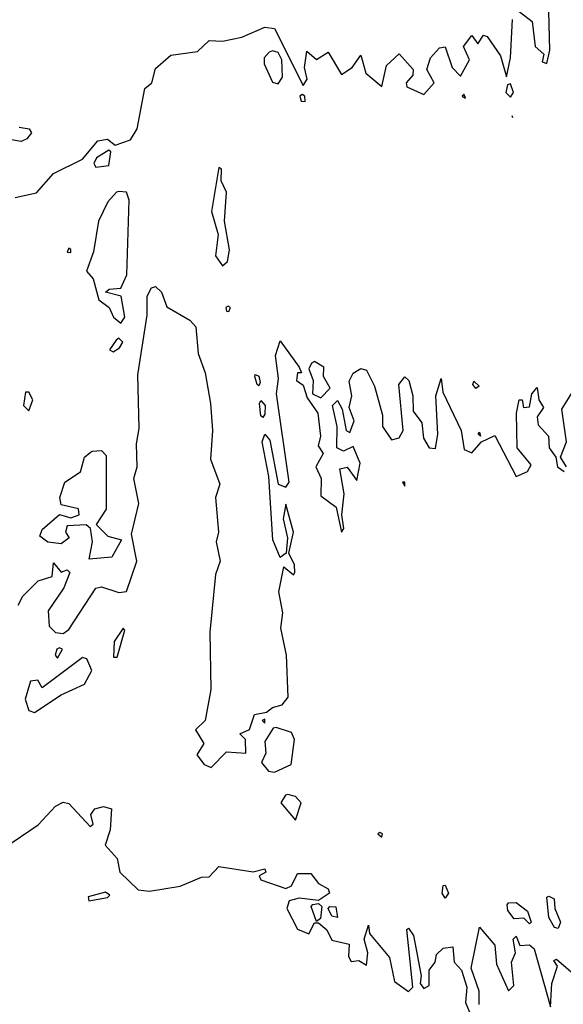
# Model space of a CAD drawing. Extents: x 525590 to 526505, y 3538777 to 3539763.
# Drawn here: x 526135 to 526167, y 3539158 to 3539216 of the extents above; entities that cross this region are included whole.
import ezdxf

# ---------------------------------------------------------------- set-up
doc = ezdxf.new("R2010")
doc.units = 0

msp = doc.modelspace()

# ---------------------------------------------------------------- linework, layer by layer
at = {"layer": 'Contours'}
for points in [[(526164.408, 3539216.438, 291), (526165.341, 3539215.729, 291), (526165.517, 3539214.268, 291), (526166.026, 3539213.819, 291), (526165.941, 3539213.37, 291), (526166.206, 3539213.263, 291), (526166.385, 3539214.044, 291), (526166.296, 3539217.077, 291)], [(526135.083, 3539205.418, 291), (526136.319, 3539205.707, 291), (526137.331, 3539206.829, 291), (526139.016, 3539207.667, 291), (526139.915, 3539208.748, 291), (526140.477, 3539208.841, 291), (526140.926, 3539208.484, 291), (526141.825, 3539208.81, 291), (526142.218, 3539209.437, 291), (526142.666, 3539211.797, 291), (526143.08, 3539212.134, 291), (526143.285, 3539212.968, 291), (526144.184, 3539213.753, 291), (526145.757, 3539213.963, 291), (526146.431, 3539214.616, 291), (526147.218, 3539214.575, 291), (526148.341, 3539214.813, 291), (526149.69, 3539215.391, 291), (526150.252, 3539215.309, 291), (526151.937, 3539211.973, 291), (526152.168, 3539212.358, 291), (526152.025, 3539213.032, 291), (526152.162, 3539213.988, 291), (526152.723, 3539213.493, 291), (526153.398, 3539213.932, 291), (526154.184, 3539212.623, 291), (526154.8, 3539213.032, 291), (526155.308, 3539213.746, 291), (526155.602, 3539212.695, 291), (526156.543, 3539211.926, 291), (526156.811, 3539213.145, 291), (526157.555, 3539213.836, 291), (526158.374, 3539212.92, 291), (526158.356, 3539212.583, 291), (526157.968, 3539212.134, 291), (526158.013, 3539211.909, 291), (526159.015, 3539211.461, 291), (526159.614, 3539212.134, 291), (526159.176, 3539212.92, 291), (526159.388, 3539213.594, 291), (526159.914, 3539214.179, 291), (526160.251, 3539214.251, 291), (526160.67, 3539213.032, 291), (526161.15, 3539212.521, 291), (526161.676, 3539213.482, 291), (526161.325, 3539214.268, 291), (526161.824, 3539214.908, 291), (526162.161, 3539214.423, 291), (526162.498, 3539214.916, 291), (526162.723, 3539214.849, 291), (526163.501, 3539213.707, 291), (526163.847, 3539212.492, 291), (526164.089, 3539213.594, 291), (526164.194, 3539215.841, 291)], [(526149.953, 3539213.931, 291), (526149.65, 3539213.594, 291), (526149.655, 3539213.257, 291), (526150.139, 3539212.181, 291), (526150.476, 3539212.086, 291), (526150.734, 3539212.471, 291), (526150.682, 3539213.482, 291), (526150.476, 3539213.906, 291), (526150.139, 3539214.013, 291), (526149.953, 3539213.931, 291)], [(526163.907, 3539212.021, 291), (526163.816, 3539211.572, 291), (526164.071, 3539211.304, 291), (526164.262, 3539211.572, 291), (526164.071, 3539212.08, 291), (526163.907, 3539212.021, 291)], [(526151.881, 3539211.46, 291), (526151.748, 3539211.347, 291), (526151.825, 3539211.058, 291), (526152.049, 3539211.043, 291), (526152.031, 3539211.347, 291), (526151.881, 3539211.46, 291)], [(526161.253, 3539211.347, 291), (526161.436, 3539211.235, 291), (526161.375, 3539211.444, 291), (526161.253, 3539211.347, 291)], [(526164.161, 3539210.224, 291), (526164.2, 3539210.111, 291)], [(526135.308, 3539209.547, 291), (526135.892, 3539209.437, 291), (526136.037, 3539209.212, 291), (526135.758, 3539208.851, 291), (526135.421, 3539208.708, 291), (526134.859, 3539208.808, 291)], [(526140.554, 3539208.201, 291), (526139.832, 3539207.752, 291), (526139.689, 3539207.415, 291), (526139.802, 3539207.209, 291), (526140.563, 3539207.302, 291), (526140.677, 3539208.089, 291), (526140.554, 3539208.201, 291)], [(526147.003, 3539207.19, 291), (526146.579, 3539204.606, 291), (526146.964, 3539203.258, 291), (526146.801, 3539202.022, 291), (526147.218, 3539201.426, 291), (526147.5, 3539201.685, 291), (526147.62, 3539202.359, 291), (526147.326, 3539204.044, 291), (526147.453, 3539205.729, 291), (526147.135, 3539206.403, 291), (526147.157, 3539207.078, 291), (526147.003, 3539207.19, 291)], [(526141.016, 3539205.729, 291), (526140.498, 3539205.168, 291), (526139.964, 3539204.044, 291), (526139.655, 3539202.246, 291), (526139.25, 3539201.123, 291), (526139.652, 3539200.673, 291), (526139.981, 3539199.437, 291), (526140.572, 3539198.988, 291), (526140.843, 3539198.426, 291), (526141.263, 3539198.073, 291), (526141.507, 3539198.426, 291), (526141.276, 3539199.662, 291), (526140.364, 3539199.887, 291), (526140.589, 3539200.072, 291), (526141.263, 3539200.125, 291), (526141.609, 3539200.898, 291), (526141.756, 3539205.28, 291), (526141.6, 3539205.743, 291), (526141.151, 3539205.778, 291), (526141.016, 3539205.729, 291)], [(526138.227, 3539202.471, 291), (526138.117, 3539202.22, 291), (526138.342, 3539202.202, 291), (526138.342, 3539202.391, 291), (526138.227, 3539202.471, 291)], [(526135.247, 3539181.573, 290.5), (526135.533, 3539182.097, 290.5), (526136.432, 3539183.006, 290.5), (526137.245, 3539183.258, 290.5), (526137.331, 3539184.047, 290.5), (526137.78, 3539183.507, 290.5), (526138.117, 3539183.633, 290.5), (526138.275, 3539183.483, 290.5), (526137.933, 3539182.584, 290.5), (526137.014, 3539181.236, 290.5), (526137.073, 3539180.337, 290.5), (526137.443, 3539179.975, 290.5), (526137.892, 3539179.923, 290.5), (526138.229, 3539180.141, 290.5), (526139.802, 3539182.558, 290.5), (526140.139, 3539182.638, 290.5), (526141.151, 3539182.323, 290.5), (526141.6, 3539182.369, 290.5), (526142.192, 3539184.157, 290.5), (526141.889, 3539185.73, 290.5), (526142.317, 3539187.528, 290.5), (526142.016, 3539188.988, 290.5), (526142.217, 3539189.662, 290.5), (526142.175, 3539191.011, 290.5), (526142.339, 3539191.91, 290.5), (526142.253, 3539195.056, 290.5), (526142.8, 3539198.539, 290.5), (526142.802, 3539199.662, 290.5), (526143.061, 3539200.136, 290.5), (526143.285, 3539200.218, 290.5), (526143.643, 3539199.887, 290.5), (526143.96, 3539199.031, 290.5), (526145.308, 3539198.25, 290.5), (526145.66, 3539197.864, 290.5), (526145.788, 3539196.291, 290.5), (526146.205, 3539195.168, 290.5), (526146.509, 3539193.37, 290.5), (526146.641, 3539191.797, 290.5), (526146.506, 3539190.112, 290.5), (526147.067, 3539188.651, 290.5), (526146.808, 3539187.865, 290.5), (526146.981, 3539185.842, 290.5), (526146.846, 3539185.281, 290.5), (526147.081, 3539184.157, 290.5), (526146.805, 3539183.371, 290.5), (526146.48, 3539180, 290.5), (526146.538, 3539176.629, 290.5), (526146.209, 3539174.831, 290.5), (526145.63, 3539174.27, 290.5), (526146.119, 3539173.483, 290.5), (526145.722, 3539172.809, 290.5), (526146.148, 3539172.247, 290.5), (526146.544, 3539172.083, 290.5), (526147.443, 3539172.992, 290.5), (526148.576, 3539172.921, 290.5), (526148.554, 3539173.708, 290.5), (526148.227, 3539174.045, 290.5), (526148.791, 3539174.3, 290.5), (526149.083, 3539175.169, 290.5), (526149.802, 3539175.303, 290.5), (526150.139, 3539175.594, 290.5), (526150.701, 3539175.74, 290.5), (526151.067, 3539176.18, 290.5), (526150.969, 3539178.652, 290.5), (526150.635, 3539180.225, 290.5), (526150.75, 3539181.123, 290.5), (526150.524, 3539182.359, 290.5), (526150.813, 3539183.811, 290.5), (526151.375, 3539183.346, 290.5), (526151.45, 3539183.483, 290.5), (526151.435, 3539183.932, 290.5), (526151.104, 3539184.606, 290.5), (526151.375, 3539185.842, 290.5), (526150.926, 3539187.481, 290.5), (526150.778, 3539186.629, 290.5), (526151.029, 3539185.505, 290.5), (526150.947, 3539184.606, 290.5), (526150.589, 3539184.37, 290.5), (526150.166, 3539185.393, 290.5), (526149.926, 3539189.101, 290.5), (526149.535, 3539191.123, 290.5), (526149.69, 3539191.584, 290.5), (526149.991, 3539191.235, 290.5), (526150.476, 3539188.659, 290.5), (526150.926, 3539188.48, 290.5), (526151.123, 3539188.764, 290.5), (526150.379, 3539193.932, 290.5), (526150.492, 3539194.831, 290.5), (526150.327, 3539196.179, 290.5), (526150.589, 3539197.033, 290.5), (526151.703, 3539195.505, 290.5), (526151.841, 3539195.168, 290.5), (526151.6, 3539195.161, 290.5), (526151.555, 3539194.718, 290.5), (526151.937, 3539194.447, 290.5), (526152.178, 3539193.707, 290.5), (526152.791, 3539192.808, 290.5), (526152.953, 3539191.46, 290.5), (526152.823, 3539190.898, 290.5), (526153.111, 3539190.449, 290.5), (526152.685, 3539189.662, 290.5), (526152.989, 3539188.988, 290.5), (526152.966, 3539187.977, 290.5), (526153.88, 3539187.303, 290.5), (526154.184, 3539185.847, 290.5), (526154.325, 3539186.067, 290.5), (526154.213, 3539186.854, 290.5), (526154.338, 3539188.089, 290.5), (526154.081, 3539189.55, 290.5), (526154.521, 3539189.647, 290.5), (526155.083, 3539188.862, 290.5), (526155.276, 3539189.887, 290.5), (526154.858, 3539190.858, 290.5), (526154.296, 3539190.577, 290.5), (526153.915, 3539190.786, 290.5), (526153.938, 3539192.022, 290.5), (526153.66, 3539193.258, 290.5), (526153.959, 3539193.557, 290.5), (526154.233, 3539193.033, 290.5), (526154.45, 3539191.797, 290.5), (526154.67, 3539191.685, 290.5), (526154.919, 3539192.359, 290.5), (526154.639, 3539193.145, 290.5), (526154.794, 3539193.82, 290.5), (526154.633, 3539194.686, 290.5), (526154.858, 3539195.141, 290.5), (526155.308, 3539195.43, 290.5), (526155.645, 3539195.317, 290.5), (526156.12, 3539194.381, 290.5), (526156.577, 3539192.696, 290.5), (526156.579, 3539192.022, 290.5), (526157.105, 3539191.245, 290.5), (526157.555, 3539191.372, 290.5), (526157.793, 3539191.797, 290.5), (526157.544, 3539194.494, 290.5), (526157.892, 3539194.929, 290.5), (526158.12, 3539194.718, 290.5), (526158.369, 3539193.82, 290.5), (526158.388, 3539192.921, 290.5), (526158.893, 3539192.247, 290.5), (526158.977, 3539191.348, 290.5), (526159.322, 3539190.786, 290.5), (526159.689, 3539190.738, 290.5), (526159.832, 3539191.572, 290.5), (526159.715, 3539193.82, 290.5), (526160.027, 3539194.842, 290.5), (526160.118, 3539194.044, 290.5), (526161.189, 3539191.797, 290.5), (526161.362, 3539190.674, 290.5), (526161.824, 3539190.49, 290.5), (526162.386, 3539191.137, 290.5), (526163.172, 3539191.496, 290.5), (526164.408, 3539189.1, 290.5), (526165.083, 3539189.386, 290.5), (526165.286, 3539189.775, 290.5), (526164.466, 3539190.786, 290.5), (526164.426, 3539192.808, 290.5), (526164.58, 3539193.595, 290.5), (526164.761, 3539193.595, 290.5), (526164.845, 3539193.145, 290.5), (526165.195, 3539193.174, 290.5), (526165.329, 3539193.932, 290.5), (526165.644, 3539194.316, 290.5), (526165.744, 3539193.595, 290.5), (526166.003, 3539193.145, 290.5), (526165.64, 3539192.584, 290.5), (526165.696, 3539192.134, 290.5), (526166.307, 3539191.46, 290.5), (526166.353, 3539190.786, 290.5), (526166.735, 3539190.224, 290.5), (526166.823, 3539189.662, 290.5), (526167.217, 3539189.398, 290.5)], [(526147.407, 3539198.988, 291), (526147.443, 3539198.769, 291), (526147.597, 3539198.763, 291), (526147.688, 3539198.988, 291), (526147.555, 3539199.074, 291), (526147.407, 3539198.988, 291)], [(526140.989, 3539197.078, 291), (526140.607, 3539196.516, 291), (526140.814, 3539196.398, 291), (526141.182, 3539196.629, 291), (526141.384, 3539196.966, 291), (526141.151, 3539197.189, 291), (526140.989, 3539197.078, 291)], [(526152.433, 3539195.73, 291), (526152.272, 3539195.393, 291), (526152.532, 3539194.718, 291), (526152.487, 3539193.932, 291), (526152.965, 3539193.707, 291), (526153.515, 3539194.269, 291), (526153.138, 3539194.943, 291), (526153.153, 3539195.505, 291), (526152.611, 3539195.824, 291), (526152.433, 3539195.73, 291)], [(526149.128, 3539195.075, 290.5), (526149.353, 3539194.971, 290.5), (526149.428, 3539194.606, 290.5), (526149.353, 3539194.411, 290.5), (526149.24, 3539194.487, 290.5), (526149.107, 3539194.943, 290.5), (526149.128, 3539195.075, 290.5)], [(526161.937, 3539194.677, 290.5), (526162.254, 3539194.381, 290.5), (526162.049, 3539194.241, 290.5), (526161.88, 3539194.494, 290.5), (526161.937, 3539194.677, 290.5)], [(526135.682, 3539194.044, 291), (526135.574, 3539193.258, 291), (526135.87, 3539192.935, 291), (526136.105, 3539193.595, 291), (526135.87, 3539194.044, 291), (526135.682, 3539194.044, 291)], [(526167.359, 3539189.662, 290.5), (526167.003, 3539190.224, 290.5), (526167.354, 3539191.123, 290.5), (526167.088, 3539193.033, 290.5), (526167.667, 3539193.977, 290.5)], [(526149.465, 3539193.552, 290.5), (526149.707, 3539193.258, 290.5), (526149.69, 3539192.751, 290.5), (526149.577, 3539192.549, 290.5), (526149.465, 3539192.658, 290.5), (526149.378, 3539193.37, 290.5), (526149.465, 3539193.552, 290.5)], [(526162.274, 3539191.697, 290.5), (526162.326, 3539191.46, 290.5), (526162.188, 3539191.572, 290.5), (526162.274, 3539191.697, 290.5)], [(526139.578, 3539190.589, 290.5), (526140.139, 3539190.631, 290.5), (526140.403, 3539190.337, 290.5), (526140.407, 3539187.191, 290.5), (526139.813, 3539186.292, 290.5), (526140.495, 3539185.618, 290.5), (526141.296, 3539185.393, 290.5), (526140.743, 3539184.382, 290.5), (526139.419, 3539184.269, 290.5), (526139.603, 3539185.281, 290.5), (526139.494, 3539186.067, 290.5), (526139.241, 3539186.28, 290.5), (526138.117, 3539186.206, 290.5), (526138.021, 3539185.842, 290.5), (526138.235, 3539185.505, 290.5), (526137.78, 3539185.169, 290.5), (526136.994, 3539185.257, 290.5), (526136.518, 3539185.618, 290.5), (526136.656, 3539186, 290.5), (526137.668, 3539186.876, 290.5), (526138.342, 3539186.678, 290.5), (526138.832, 3539186.854, 290.5), (526138.791, 3539187.201, 290.5), (526137.78, 3539187.447, 290.5), (526137.701, 3539187.865, 290.5), (526137.99, 3539188.764, 290.5), (526138.904, 3539189.378, 290.5), (526139.14, 3539190.224, 290.5), (526139.465, 3539190.499, 290.5), (526139.578, 3539190.589, 290.5)], [(526157.751, 3539188.764, 290.5), (526157.892, 3539188.527, 290.5), (526157.892, 3539188.772, 290.5), (526157.751, 3539188.764, 290.5)], [(526141.397, 3539180.225, 290.5), (526140.869, 3539179.438, 290.5), (526140.841, 3539178.539, 290.5), (526141.041, 3539178.539, 290.5), (526141.49, 3539180.112, 290.5), (526141.397, 3539180.225, 290.5)], [(526137.521, 3539178.989, 290.5), (526137.41, 3539178.652, 290.5), (526137.555, 3539178.474, 290.5), (526137.849, 3539178.989, 290.5), (526137.668, 3539179.067, 290.5), (526137.521, 3539178.989, 290.5)], [(526138.925, 3539178.427, 290.5), (526136.656, 3539176.738, 290.5), (526136.396, 3539177.191, 290.5), (526135.982, 3539177.129, 290.5), (526135.669, 3539176.067, 290.5), (526135.87, 3539175.404, 290.5), (526136.207, 3539175.292, 290.5), (526137.78, 3539176.335, 290.5), (526139.128, 3539176.948, 290.5), (526139.562, 3539177.753, 290.5), (526139.275, 3539178.427, 290.5), (526139.016, 3539178.51, 290.5), (526138.925, 3539178.427, 290.5)], [(526149.533, 3539174.831, 290.5), (526149.69, 3539174.666, 290.5), (526149.69, 3539174.897, 290.5), (526149.533, 3539174.831, 290.5)], [(526150.174, 3539174.382, 290.5), (526149.689, 3539173.596, 290.5), (526149.76, 3539172.921, 290.5), (526149.494, 3539172.36, 290.5), (526149.914, 3539171.858, 290.5), (526150.252, 3539171.806, 290.5), (526151.247, 3539172.247, 290.5), (526151.442, 3539173.708, 290.5), (526151.263, 3539174.127, 290.5), (526150.364, 3539174.42, 290.5), (526150.174, 3539174.382, 290.5)], [(526150.91, 3539170.45, 290.5), (526150.628, 3539170, 290.5), (526151.487, 3539168.99, 290.5), (526151.817, 3539170, 290.5), (526151.487, 3539170.378, 290.5), (526151.038, 3539170.497, 290.5), (526150.91, 3539170.45, 290.5)], [(526134.409, 3539167.347, 290), (526136.432, 3539168.726, 290), (526137.443, 3539169.816, 290), (526137.892, 3539170.053, 290), (526138.229, 3539169.964, 290), (526139.465, 3539168.618, 290), (526139.643, 3539168.764, 290), (526139.506, 3539169.326, 290), (526139.746, 3539169.663, 290), (526140.252, 3539169.786, 290), (526140.709, 3539169.663, 290), (526140.645, 3539168.427, 290), (526140.34, 3539167.528, 290), (526141.059, 3539166.742, 290), (526141.201, 3539165.955, 290), (526142.274, 3539164.915, 290), (526142.948, 3539164.833, 290), (526144.746, 3539165.128, 290), (526145.982, 3539165.651, 290), (526146.431, 3539165.675, 290), (526146.993, 3539166.286, 290), (526149.016, 3539165.965, 290), (526149.69, 3539166.138, 290), (526149.762, 3539165.955, 290), (526149.366, 3539165.731, 290), (526149.47, 3539165.506, 290), (526150.926, 3539164.992, 290), (526151.263, 3539165.159, 290), (526151.6, 3539165.865, 290), (526152.386, 3539165.876, 290), (526152.829, 3539165.281, 290), (526153.398, 3539164.966, 290), (526153.475, 3539164.719, 290), (526152.836, 3539164.293, 290), (526151.712, 3539164.426, 290), (526151.112, 3539164.27, 290), (526150.979, 3539163.821, 290), (526151.6, 3539162.62, 290), (526152.274, 3539162.349, 290), (526152.611, 3539162.981, 290), (526152.836, 3539162.995, 290), (526153.326, 3539162.585, 290), (526153.622, 3539161.97, 290), (526154.633, 3539161.729, 290), (526154.588, 3539161.012, 290), (526154.746, 3539160.731, 290), (526155.195, 3539160.784, 290), (526155.645, 3539160.504, 290), (526155.719, 3539161.236, 290), (526155.511, 3539162.023, 290), (526155.757, 3539162.854, 290), (526155.819, 3539162.36, 290), (526156.993, 3539160.957, 290), (526157.288, 3539159.551, 290), (526158.116, 3539158.971, 290), (526158.352, 3539159.214, 290), (526158.004, 3539162.587, 290), (526158.116, 3539162.68, 290), (526158.396, 3539162.248, 290), (526158.848, 3539159.888, 290), (526158.787, 3539159.439, 290), (526159.015, 3539159.141, 290), (526159.315, 3539159.326, 290), (526159.324, 3539160.225, 290), (526159.668, 3539160.675, 290), (526159.756, 3539161.124, 290), (526160.139, 3539161.501, 290), (526160.711, 3539161.573, 290), (526160.777, 3539160.675, 290), (526161.207, 3539160.225, 290), (526161.524, 3539159.214, 290), (526161.438, 3539158.315, 290), (526161.689, 3539157.753, 290)], [(526156.316, 3539168.202, 290.5), (526156.543, 3539167.99, 290.5), (526156.584, 3539168.202, 290.5), (526156.431, 3539168.27, 290.5), (526156.316, 3539168.202, 290.5)], [(526160.251, 3539165.191, 290), (526160.456, 3539164.719, 290), (526160.251, 3539164.426, 290), (526160.083, 3539164.719, 290), (526160.139, 3539165.161, 290), (526160.251, 3539165.191, 290)], [(526140.152, 3539164.719, 290), (526139.353, 3539164.499, 290), (526139.392, 3539164.27, 290), (526140.477, 3539164.468, 290), (526140.617, 3539164.607, 290), (526140.364, 3539164.779, 290), (526140.152, 3539164.719, 290)], [(526166.318, 3539164.538, 290), (526166.642, 3539164.382, 290), (526166.667, 3539163.821, 290), (526167, 3539163.034, 290), (526166.88, 3539162.647, 290), (526166.656, 3539162.708, 290), (526166.318, 3539163.305, 290), (526166.212, 3539164.495, 290), (526166.318, 3539164.538, 290)], [(526152.499, 3539164.067, 290), (526152.836, 3539164.122, 290), (526153.03, 3539163.933, 290), (526152.948, 3539163.246, 290), (526152.723, 3539163.067, 290), (526152.402, 3539163.933, 290), (526152.499, 3539164.067, 290)], [(526153.51, 3539163.941, 290), (526153.847, 3539163.928, 290), (526153.959, 3539163.307, 290), (526153.622, 3539163.371, 290), (526153.398, 3539163.828, 290), (526153.51, 3539163.941, 290)], [(526163.959, 3539164.161, 290), (526164.408, 3539164.175, 290), (526165.083, 3539163.671, 290), (526165.298, 3539163.034, 290), (526165.195, 3539162.931, 290), (526164.858, 3539163.252, 290), (526164.296, 3539163.212, 290), (526163.917, 3539163.708, 290), (526163.893, 3539164.045, 290), (526163.959, 3539164.161, 290)], [(526162.242, 3539158.203, 290), (526162.247, 3539158.989, 290), (526161.78, 3539160.338, 290), (526162.274, 3539162.724, 290), (526163.172, 3539161.686, 290), (526163.262, 3539160.562, 290), (526163.959, 3539159.004, 290), (526164.266, 3539159.326, 290), (526164.146, 3539160.675, 290), (526164.379, 3539161.236, 290), (526164.234, 3539162.023, 290), (526164.408, 3539162.212, 290), (526164.633, 3539161.654, 290), (526165.195, 3539161.689, 290), (526165.473, 3539161.461, 290), (526166.431, 3539158.062, 290), (526166.505, 3539159.439, 290), (526166.835, 3539160.45, 290), (526166.617, 3539160.787, 290), (526166.768, 3539160.85, 290), (526167.902, 3539159.888, 290)]]:
    msp.add_polyline3d(points, dxfattribs=at)

doc.saveas('drawing.dxf')
